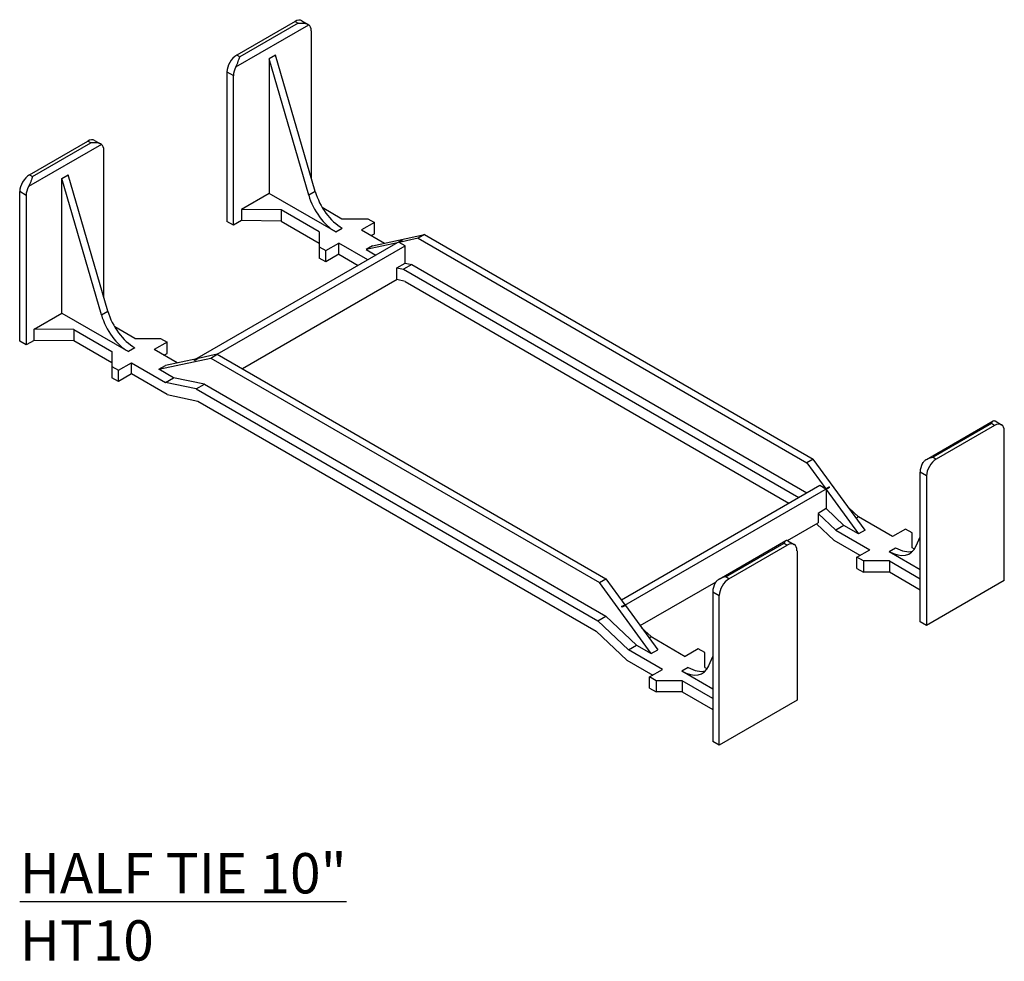
# Model space of a CAD drawing. Extents: x 4.1 to 104.1, y 4.5 to 91.4.
# Drawn here: x 44.7 to 58.1, y 4.5 to 17.4 of the extents above; entities that cross this region are included whole.
import ezdxf

# ---------------------------------------------------------------- set-up
doc = ezdxf.new("R2010")
doc.units = 0
doc.header["$MEASUREMENT"] = 0
doc.styles.get("Standard").update_dxf_attribs({"font": 'arial.ttf'})

msp = doc.modelspace()

# ---------------------------------------------------------------- linework, layer by layer
at = {"color": 86, "extrusion": (5.55112e-17, 0.816497, 0.57735)}
for p, q in [((48.427, 17.356), (47.631, 16.897)), ((48.47, 17.33), (47.675, 16.871)), ((48.427, 17.356), (48.47, 17.33)), ((48.52, 17.365), (48.608, 17.314)), ((47.62, 16.737), (48.614, 17.311)), ((48.648, 17.228), (48.648, 15.222)), ((47.675, 16.871), (47.631, 16.897)), ((48.161, 16.897), (48.073, 16.846)), ((48.613, 14.985), (48.073, 16.846)), ((48.073, 16.846), (48.073, 15.009)), ((48.702, 15.036), (48.161, 16.897)), ((47.498, 16.667), (47.587, 16.616)), ((47.498, 16.667), (47.498, 14.626)), ((47.587, 14.575), (47.587, 16.616)), ((44.803, 15.264), (45.598, 15.723)), ((45.642, 15.698), (45.598, 15.723)), ((45.692, 15.732), (45.78, 15.681)), ((45.786, 15.678), (44.792, 15.104)), ((44.846, 15.238), (45.642, 15.698)), ((45.819, 13.589), (45.819, 15.595)), ((44.803, 15.264), (44.846, 15.238)), ((45.245, 15.213), (45.333, 15.264)), ((45.785, 13.352), (45.245, 15.213)), ((45.245, 13.376), (45.245, 15.213)), ((45.873, 13.403), (45.333, 15.264)), ((44.67, 12.993), (44.67, 15.034)), ((44.758, 14.983), (44.67, 15.034)), ((44.758, 14.983), (44.758, 12.942)), ((48.073, 15.009), (47.696, 14.791)), ((48.982, 14.484), (48.073, 15.009)), ((48.702, 15.036), (48.613, 14.985)), ((48.236, 14.787), (47.696, 14.791)), ((47.696, 14.791), (47.696, 14.638)), ((48.758, 14.486), (48.236, 14.787)), ((48.236, 14.787), (48.236, 14.633)), ((48.796, 14.821), (49.067, 14.665)), ((49.067, 14.665), (49.421, 14.665)), ((49.421, 14.665), (49.509, 14.614)), ((47.587, 14.575), (47.498, 14.626)), ((47.696, 14.638), (47.587, 14.575)), ((48.236, 14.633), (47.696, 14.638)), ((48.236, 14.633), (48.758, 14.332)), ((48.982, 14.484), (49.071, 14.535)), ((49.509, 14.614), (49.332, 14.511)), ((49.332, 14.511), (49.647, 14.33)), ((49.509, 14.46), (49.509, 14.614)), ((48.758, 14.486), (48.758, 14.282)), ((49.465, 14.435), (49.509, 14.46)), ((49.486, 14.295), (50.194, 14.448)), ((50.106, 14.397), (49.847, 14.341)), ((50.194, 14.448), (50.106, 14.397)), ((50.106, 14.397), (55.409, 11.335)), ((50.194, 14.448), (55.497, 11.386)), ((49.885, 14.371), (47.056, 12.738)), ((47.366, 12.815), (49.929, 14.294)), ((48.758, 14.282), (48.758, 14.128)), ((48.758, 14.282), (48.846, 14.231)), ((48.846, 14.231), (49.023, 14.333)), ((49.023, 14.179), (49.023, 14.333)), ((49.421, 14.103), (49.023, 14.333)), ((49.825, 14.336), (49.398, 14.244)), ((49.486, 14.295), (49.398, 14.244)), ((49.398, 14.244), (49.531, 14.167)), ((49.847, 14.341), (49.892, 14.367)), ((49.929, 14.294), (49.847, 14.341)), ((49.892, 14.367), (49.885, 14.371)), ((49.929, 14.058), (49.929, 14.294)), ((48.846, 14.077), (48.758, 14.128)), ((48.846, 14.077), (48.846, 14.231)), ((49.023, 14.179), (48.846, 14.077)), ((49.023, 14.179), (49.288, 14.026)), ((49.818, 13.994), (49.929, 14.058)), ((49.818, 13.833), (49.818, 13.994)), ((49.818, 13.994), (49.908, 13.975)), ((50.019, 14.039), (49.908, 13.975)), ((49.908, 13.975), (55.299, 10.863)), ((49.929, 14.058), (50.019, 14.039)), ((50.019, 14.039), (55.41, 10.927)), ((49.819, 13.833), (47.71, 12.616)), ((49.929, 13.81), (49.818, 13.833)), ((49.929, 13.81), (55.166, 10.786)), ((44.868, 13.158), (45.245, 13.376)), ((45.245, 13.376), (46.154, 12.851)), ((45.785, 13.352), (45.873, 13.403)), ((46.239, 13.032), (45.967, 13.188)), ((45.408, 13.154), (44.868, 13.158)), ((44.868, 13.005), (44.868, 13.158)), ((45.408, 13.154), (45.408, 13)), ((45.408, 13.154), (45.929, 12.853)), ((46.239, 13.032), (46.592, 13.032)), ((46.592, 13.032), (46.681, 12.981)), ((44.758, 12.942), (44.67, 12.993)), ((44.868, 13.005), (44.758, 12.942)), ((45.408, 13), (44.868, 13.005)), ((45.929, 12.699), (45.408, 13)), ((46.242, 12.902), (46.154, 12.851)), ((46.681, 12.981), (46.504, 12.878)), ((46.681, 12.827), (46.681, 12.981)), ((45.929, 12.853), (45.929, 12.649)), ((46.819, 12.697), (46.504, 12.878)), ((46.57, 12.611), (47.277, 12.764)), ((46.637, 12.802), (46.681, 12.827)), ((47.366, 12.815), (47.107, 12.759)), ((47.277, 12.764), (47.366, 12.815)), ((47.277, 12.764), (52.58, 9.702)), ((47.366, 12.815), (52.669, 9.753)), ((45.929, 12.649), (45.929, 12.495)), ((45.929, 12.649), (46.018, 12.598)), ((46.018, 12.598), (46.194, 12.7)), ((46.194, 12.546), (46.194, 12.7)), ((46.194, 12.7), (46.66, 12.431)), ((46.57, 12.611), (46.658, 12.662)), ((47.085, 12.754), (46.658, 12.662)), ((47.056, 12.738), (47.063, 12.734)), ((47.056, 12.732), (47.056, 12.738)), ((47.056, 12.732), (47.063, 12.734)), ((47.063, 12.734), (47.107, 12.759)), ((46.018, 12.444), (45.929, 12.495)), ((46.018, 12.444), (46.018, 12.598)), ((46.194, 12.546), (46.018, 12.444)), ((46.681, 12.266), (46.194, 12.546)), ((46.77, 12.495), (46.57, 12.611)), ((46.66, 12.431), (46.77, 12.495)), ((47.19, 12.406), (46.77, 12.495)), ((47.08, 12.342), (46.66, 12.431)), ((47.08, 12.342), (47.19, 12.406)), ((47.19, 12.406), (52.667, 9.244)), ((46.681, 12.266), (47.101, 12.177)), ((47.08, 12.342), (52.557, 9.18)), ((47.101, 12.177), (52.536, 9.038)), ((57.044, 11.381), (57.954, 11.906)), ((57.928, 11.87), (57.132, 11.411)), ((57.972, 11.845), (57.176, 11.386)), ((57.972, 11.845), (57.928, 11.87)), ((57.978, 11.905), (58.066, 11.854)), ((58.104, 9.727), (58.104, 11.768)), ((55.497, 11.386), (55.409, 11.335)), ((55.409, 11.335), (55.667, 10.981)), ((56.205, 10.416), (55.497, 11.386)), ((57.132, 11.411), (57.176, 11.386)), ((57.044, 11.156), (56.955, 11.207)), ((56.955, 9.166), (56.955, 11.207)), ((57.044, 11.156), (57.044, 9.115)), ((52.879, 9.465), (55.586, 11.028)), ((55.586, 11.028), (55.667, 10.981)), ((55.718, 11.003), (52.89, 9.37)), ((55.667, 10.981), (55.711, 11.007)), ((55.718, 10.997), (55.674, 10.972)), ((55.674, 10.972), (56.116, 10.365)), ((55.674, 10.972), (55.674, 10.709)), ((55.711, 11.007), (55.718, 11.003)), ((55.718, 10.997), (55.718, 11.003)), ((55.674, 10.709), (55.564, 10.645)), ((55.805, 10.417), (55.564, 10.645)), ((55.564, 10.645), (55.564, 10.516)), ((55.916, 10.481), (55.674, 10.709)), ((55.984, 10.718), (56.114, 10.596)), ((55.145, 10.274), (55.564, 10.516)), ((55.542, 10.504), (55.785, 10.275)), ((55.916, 10.481), (55.805, 10.417)), ((56.116, 10.365), (55.916, 10.481)), ((56.114, 10.596), (56.086, 10.579)), ((56.58, 10.327), (56.114, 10.596)), ((55.805, 10.417), (56.271, 10.148)), ((56.205, 10.416), (56.116, 10.365)), ((56.757, 10.429), (56.58, 10.327)), ((56.845, 10.378), (56.757, 10.429)), ((56.845, 10.174), (56.845, 10.378)), ((54.215, 9.748), (55.125, 10.273)), ((54.304, 9.778), (55.1, 10.237)), ((54.348, 9.753), (55.143, 10.212)), ((55.1, 10.237), (55.143, 10.212)), ((55.149, 10.272), (55.237, 10.221)), ((56.138, 10.072), (55.785, 10.275)), ((56.901, 10.2), (56.955, 10.324)), ((55.276, 10.135), (55.276, 8.094)), ((56.094, 10.046), (56.271, 10.148)), ((56.532, 10.125), (56.621, 10.176)), ((56.532, 10.125), (56.955, 9.881)), ((56.877, 10.156), (56.845, 10.174)), ((56.182, 9.995), (56.094, 10.046)), ((56.094, 9.893), (56.094, 10.046)), ((56.182, 9.995), (56.182, 9.842)), ((56.536, 9.995), (56.182, 9.995)), ((56.536, 9.995), (56.955, 9.753)), ((56.536, 9.995), (56.536, 9.842)), ((56.094, 9.893), (56.182, 9.842)), ((56.536, 9.842), (56.182, 9.842)), ((56.955, 9.599), (56.536, 9.842)), ((52.58, 9.702), (52.669, 9.753)), ((53.288, 8.732), (52.58, 9.702)), ((52.669, 9.753), (52.927, 9.399)), ((53.135, 9.114), (54.172, 9.712)), ((54.348, 9.753), (54.304, 9.778)), ((58.104, 9.727), (57.044, 9.115)), ((54.127, 9.574), (54.127, 7.533)), ((54.127, 9.574), (54.215, 9.523)), ((54.215, 7.482), (54.215, 9.523)), ((52.883, 9.374), (52.927, 9.399)), ((52.89, 9.364), (52.883, 9.374)), ((52.89, 9.37), (52.883, 9.374)), ((52.934, 9.39), (52.89, 9.364)), ((52.89, 9.364), (52.89, 9.37)), ((52.934, 9.39), (53.376, 8.783)), ((52.557, 9.18), (52.667, 9.244)), ((52.557, 9.18), (52.977, 8.784)), ((52.667, 9.244), (53.087, 8.848)), ((57.044, 9.115), (56.955, 9.166)), ((52.956, 8.642), (52.536, 9.038)), ((53.286, 8.963), (53.156, 9.085)), ((53.257, 8.946), (53.286, 8.963)), ((53.286, 8.963), (53.752, 8.694)), ((52.977, 8.784), (53.087, 8.848)), ((53.442, 8.515), (52.977, 8.784)), ((53.087, 8.848), (53.288, 8.732)), ((53.288, 8.732), (53.376, 8.783)), ((53.928, 8.796), (53.752, 8.694)), ((54.017, 8.745), (53.928, 8.796)), ((54.017, 8.541), (54.017, 8.745)), ((52.956, 8.642), (53.309, 8.439)), ((54.073, 8.567), (54.127, 8.691)), ((53.265, 8.413), (53.442, 8.515)), ((53.792, 8.543), (53.704, 8.492)), ((54.127, 8.248), (53.704, 8.492)), ((54.017, 8.541), (54.048, 8.523)), ((53.354, 8.362), (53.265, 8.413)), ((53.265, 8.26), (53.265, 8.413)), ((53.354, 8.362), (53.354, 8.209)), ((53.707, 8.362), (53.354, 8.362)), ((54.127, 8.12), (53.707, 8.362)), ((53.707, 8.362), (53.707, 8.209)), ((53.265, 8.26), (53.354, 8.209)), ((53.707, 8.209), (53.354, 8.209)), ((53.707, 8.209), (54.127, 7.967)), ((55.276, 8.094), (54.215, 7.482)), ((54.215, 7.482), (54.127, 7.533))]:
    msp.add_line(p, q, dxfattribs=at)
at = {"color": 86}
for centre, major_axis, start_param, end_param in [((48.427, 17.203), (0.094, 0.162), 0, 0.785398), ((48.515, 17.152), (0.094, 0.162), 5.497787, 6.223943), ((47.631, 16.743), (-0.094, -0.162), 3.926991, 5.497787), ((47.719, 16.692), (0.094, 0.162), 1.630039, 2.356194), ((45.598, 15.57), (0.094, 0.162), 0, 0.785398), ((45.687, 15.519), (0.094, 0.162), 5.497787, 6.223943), ((44.803, 15.11), (0.094, 0.162), 0.785398, 2.356194), ((44.891, 15.059), (-0.094, -0.162), 4.771631, 5.497787), ((48.982, 14.943), (0.281, -0.487), 4.30986, 5.497787), ((49.071, 14.994), (-0.281, 0.487), 1.168267, 2.356194), ((46.154, 13.31), (-0.281, 0.487), 1.168267, 2.356194), ((46.242, 13.361), (0.281, -0.487), 4.30986, 5.497787), ((57.972, 11.692), (0.094, 0.162), 5.497787, 7.068583), ((57.088, 11.284), (0.094, 0.162), 1.630039, 2.356194), ((57.176, 11.232), (-0.094, -0.162), 3.926991, 5.497787), ((55.143, 10.059), (0.094, 0.162), 5.497787, 7.068583), ((56.532, 10.584), (0.281, -0.487), 5.497787, 6.685715), ((56.621, 10.635), (0.281, -0.487), 5.497787, 6.125397), ((54.259, 9.651), (-0.094, -0.162), 4.771631, 5.497787), ((54.348, 9.599), (0.094, 0.162), 0.785398, 2.356194), ((53.704, 8.951), (0.281, -0.487), 5.497787, 6.685715), ((53.792, 9.002), (0.281, -0.487), 5.497787, 6.125397)]:
    msp.add_ellipse(centre, major_axis=major_axis, ratio=0.57735, start_param=start_param, end_param=end_param, dxfattribs=at)
for points, knots in [([(48.47, 17.33), (48.498, 17.335), (48.527, 17.335), (48.565, 17.33), (48.577, 17.327), (48.598, 17.32), (48.607, 17.315), (48.614, 17.311)], [0, 0, 0, 0, 0.084484, 0.084484, 0.126726, 0.126726, 0.168968, 0.168968, 0.168968, 0.168968]), ([(47.62, 16.737), (47.627, 16.749), (47.632, 16.762), (47.642, 16.787), (47.647, 16.799), (47.66, 16.835), (47.668, 16.856), (47.675, 16.871)], [0.3710586, 0.3710586, 0.3710586, 0.3710586, 0.4133006, 0.4133006, 0.4555426, 0.4555426, 0.5400266, 0.5400266, 0.5400266, 0.5400266]), ([(45.786, 15.678), (45.779, 15.682), (45.77, 15.687), (45.749, 15.694), (45.737, 15.697), (45.698, 15.702), (45.669, 15.702), (45.642, 15.698)], [0.3710586, 0.3710586, 0.3710586, 0.3710586, 0.4133006, 0.4133006, 0.4555426, 0.4555426, 0.5400266, 0.5400266, 0.5400266, 0.5400266]), ([(44.846, 15.238), (44.839, 15.223), (44.832, 15.202), (44.819, 15.166), (44.814, 15.154), (44.804, 15.129), (44.798, 15.116), (44.792, 15.104)], [0, 0, 0, 0, 0.084484, 0.084484, 0.126726, 0.126726, 0.168968, 0.168968, 0.168968, 0.168968]), ([(57.928, 11.87), (57.935, 11.886), (57.943, 11.899), (57.956, 11.908), (57.96, 11.91), (57.969, 11.909), (57.973, 11.908), (57.978, 11.905)], [0, 0, 0, 0, 0.084484, 0.084484, 0.126726, 0.126726, 0.1577802, 0.1577802, 0.1577802, 0.1577802]), ([(56.989, 11.328), (56.995, 11.34), (57.004, 11.351), (57.025, 11.37), (57.037, 11.378), (57.076, 11.398), (57.105, 11.407), (57.132, 11.411)], [0.3710586, 0.3710586, 0.3710586, 0.3710586, 0.4133006, 0.4133006, 0.4555426, 0.4555426, 0.5400266, 0.5400266, 0.5400266, 0.5400266]), ([(55.149, 10.272), (55.145, 10.275), (55.141, 10.276), (55.132, 10.277), (55.127, 10.275), (55.114, 10.266), (55.107, 10.253), (55.1, 10.237)], [0.3822464, 0.3822464, 0.3822464, 0.3822464, 0.4133006, 0.4133006, 0.4555426, 0.4555426, 0.5400266, 0.5400266, 0.5400266, 0.5400266]), ([(54.304, 9.778), (54.277, 9.774), (54.248, 9.765), (54.209, 9.745), (54.197, 9.737), (54.176, 9.718), (54.167, 9.707), (54.16, 9.695)], [0, 0, 0, 0, 0.084484, 0.084484, 0.126726, 0.126726, 0.168968, 0.168968, 0.168968, 0.168968])]:
    msp.add_open_spline(points, degree=3, knots=knots, dxfattribs=at)

# ---------------------------------------------------------------- texts
at = {"insert": (44.671, 6.01), "char_height": 0.55, "width": 30.60059, "attachment_point": 1}
msp.add_mtext('{\\fArial|b1|i0|c0|p34;\\LHALF TIE 10" \\P}HT10', dxfattribs=at)

doc.saveas('drawing.dxf')
